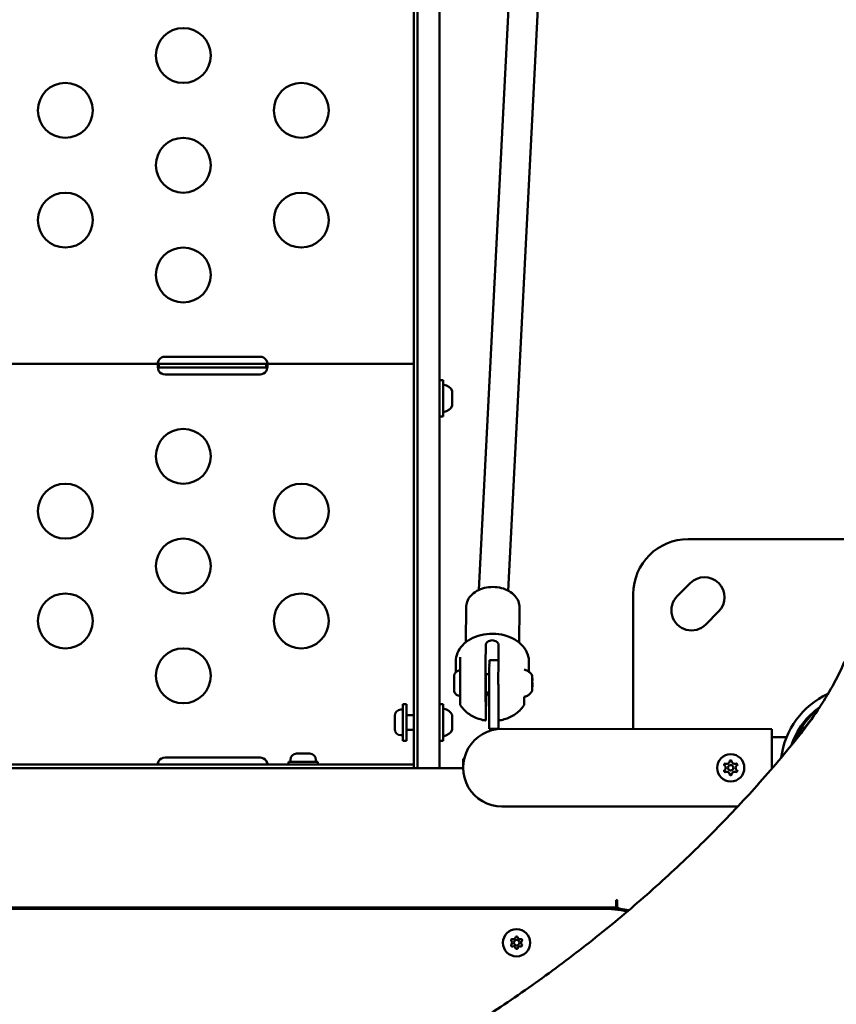
# Model space of a CAD drawing. Units: millimetres. Extents: x -365 to 10344, y 6 to 8479.
# Drawn here: x 2510 to 2957, y 2293 to 2831 of the extents above; entities that cross this region are included whole.
import ezdxf

# ---------------------------------------------------------------- set-up
doc = ezdxf.new("R2010")
doc.units = ezdxf.units.MM
doc.layers.add('Visible (ISO)', color=7, linetype='Continuous', lineweight=50)
doc.styles.get("Standard").update_dxf_attribs({"font": 'Square-721-BT.ttf'})
doc.dimstyles.new('OLCU', dxfattribs={"dimtxt": 300, "dimasz": 150, "dimexe": 0.18, "dimexo": 0.0625, "dimgap": 50, "dimtad": 1, "dimdec": 0, "dimlfac": 0.1, "dimrnd": 5, "dimzin": 0, "dimdsep": 46, "dimtxsty": 'Standard', "dimcen": 0.09, "dimse1": 1, "dimse2": 1, "dimadec": 0, "dimazin": 0, "dimtfac": 1, "dimtdec": 0, "dimtofl": 0, "dimtmove": 0, "dimatfit": 3, "dimfxl": 1, "dimtolj": 1, "dimtzin": 0, "dimarcsym": 0})

# ---------------------------------------------------------------- blocks, each defined once
blk = doc.blocks.new('*D9')
at = {"color": 0, "lineweight": -2, "transparency": 16777216}
blk.add_line((102.24, 3514.75), (4440.07, 3514.75), dxfattribs=at)
at = {"color": 0, "transparency": 16777216}
for points in [[(102.24, 3531.42), (102.24, 3498.09), (2.24, 3514.75)], [(4440.07, 3531.42), (4440.07, 3498.09), (4540.07, 3514.75)]]:
    blk.add_solid(points, dxfattribs=at)
at = {"layer": 'Defpoints', "color": 0, "transparency": 16777216}
for p in [(4540.07, 3514.75), (4540.07, 2248.32), (2.24, 1917.73)]:
    blk.add_point(p, dxfattribs=at)
at = {"color": 0, "transparency": 16777216, "insert": (2271.16, 3661.02), "char_height": 210, "attachment_point": 5}
blk.add_mtext('\\A1;455', dxfattribs=at)
blk = doc.blocks.new('*D10')
at = {"color": 0, "lineweight": -2, "transparency": 16777216}
blk.add_line((-80.12, 3329.52), (-80.12, 106.32), dxfattribs=at)
at = {"color": 0, "transparency": 16777216}
for points in [[(-96.79, 3329.52), (-63.45, 3329.52), (-80.12, 3429.52)], [(-96.79, 106.32), (-63.45, 106.32), (-80.12, 6.32)]]:
    blk.add_solid(points, dxfattribs=at)
at = {"layer": 'Defpoints', "color": 0, "transparency": 16777216}
for p in [(2797.17, 3429.52), (-80.12, 6.32), (3469.72, 6.32)]:
    blk.add_point(p, dxfattribs=at)
at = {"color": 0, "transparency": 16777216, "insert": (-227.66, 1717.92), "char_height": 210, "attachment_point": 5, "rotation": 90}
blk.add_mtext('\\A1;340', dxfattribs=at)

msp = doc.modelspace()

# ---------------------------------------------------------------- linework, layer by layer
at = {"layer": 'Visible (ISO)'}
for p, q in [((2727.72, 2421.71), (2727.72, 3298.86)), ((2739.72, 3298.86), (2739.72, 2421.71)), ((2761.38, 2519.2), (2795.7, 3191.6)), ((2777.38, 2518.73), (2811.69, 3190.95)), ((2725.72, 2848.61), (2725.72, 2638.78)), ((2585.91, 2644.11), (2585.91, 2643.44)), ((2589.72, 2646.66), (2641.72, 2646.66)), ((2645.53, 2644.11), (2645.53, 2643.44)), ((2215.72, 2642.78), (2725.72, 2642.78)), ((2585.91, 2640.67), (2585.91, 2642.55)), ((2586.33, 2642.78), (2586.33, 2640.78)), ((2645.12, 2640.78), (2586.33, 2640.78)), ((2645.12, 2642.78), (2645.12, 2640.78)), ((2645.53, 2640.67), (2645.53, 2642.55)), ((2725.72, 2638.78), (2725.72, 2629.42)), ((2641.72, 2636.9), (2589.72, 2636.9)), ((2741.72, 2633.9), (2739.72, 2633.9)), ((2741.72, 2613.9), (2741.72, 2633.9)), ((2725.72, 2430.07), (2725.72, 2629.42)), ((2746.72, 2627.79), (2746.72, 2620.01)), ((2741.72, 2613.9), (2739.72, 2613.9)), ((2875.78, 2546.91), (3065.78, 2546.82)), ((2869.81, 2515.8), (2876.88, 2522.87)), ((2845.73, 2443.13), (2845.77, 2516.93)), ((2754.37, 2509.79), (2754.21, 2490.55)), ((2783.57, 2509.54), (2783.4, 2490.3)), ((2892.43, 2507.31), (2885.36, 2500.24)), ((2765.07, 2488.96), (2764.99, 2478.93)), ((2772.07, 2488.95), (2771.99, 2478.92)), ((2751.13, 2482.36), (2751.04, 2471.52)), ((2748.72, 2480.11), (2748.68, 2476.36)), ((2772, 2480.66), (2767.12, 2480.66)), ((2788.72, 2479.77), (2788.68, 2476.02)), ((2765.1, 2473.16), (2767, 2473.16)), ((2751.31, 2461.17), (2751.31, 2461.17)), ((2764.98, 2464.55), (2765.07, 2451.02)), ((2765.1, 2463.16), (2766.98, 2463.16)), ((2765.18, 2450.49), (2765.27, 2460.52)), ((2766.97, 2443.16), (2766.98, 2464.97)), ((2771.98, 2464.75), (2771.97, 2443.16)), ((2771.98, 2464.55), (2772.07, 2451.02)), ((2785.77, 2460.79), (2785.77, 2460.79)), ((2786.16, 2460.73), (2786.13, 2457.88)), ((2719.72, 2436.71), (2719.72, 2456.71)), ((2721.72, 2456.71), (2719.72, 2456.71)), ((2721.72, 2436.71), (2721.72, 2456.71)), ((2741.72, 2456.71), (2739.72, 2456.71)), ((2741.72, 2436.71), (2741.72, 2456.71)), ((2715.32, 2443.06), (2715.32, 2450.36)), ((2718.67, 2453.71), (2719.72, 2453.71)), ((2721.72, 2450.71), (2725.72, 2450.71)), ((2746.72, 2450.6), (2746.72, 2442.82)), ((2718.67, 2439.71), (2719.72, 2439.71)), ((2721.72, 2442.71), (2725.72, 2442.71)), ((2766.97, 2443.16), (2771.97, 2443.16)), ((2771.97, 2443.16), (2772.24, 2443.16)), ((2921.54, 2443.09), (2773.93, 2443.16)), ((2921.53, 2421.49), (2921.54, 2443.09)), ((2929.6, 2438.74), (2921.54, 2438.74)), ((2721.72, 2436.71), (2719.72, 2436.71)), ((2741.72, 2436.71), (2739.72, 2436.71)), ((2661.6, 2429.63), (2668.9, 2429.63)), ((2725.72, 2430.07), (2725.72, 2421.63)), ((2215.72, 2423.63), (2725.72, 2423.63)), ((2585.91, 2424.96), (2585.91, 2424.29)), ((2589.72, 2427.51), (2641.72, 2427.51)), ((2645.53, 2424.96), (2645.53, 2424.29)), ((2673.25, 2425.23), (2657.25, 2425.23)), ((2657.25, 2425.23), (2657.25, 2423.63)), ((2658.25, 2426.28), (2658.25, 2425.23)), ((2672.25, 2426.28), (2672.25, 2425.23)), ((2673.25, 2425.23), (2673.25, 2423.63)), ((2752.73, 2426.73), (2752.72, 2421.73)), ((2752.73, 2426.73), (2753.27, 2426.73)), ((2188.72, 2421.63), (2752.73, 2421.63)), ((2725.85, 2421.71), (2725.97, 2421.63)), ((2752.72, 2421.73), (2752.72, 2421.73)), ((2773.91, 2400.76), (2902.85, 2400.7)), ((2876.53, 2400.71), (2876.53, 2400.67)), ((2876.53, 2400.67), (2902.82, 2400.67)), ((2836.89, 2349.55), (2836.39, 2349.85)), ((2836.39, 2344.41), (2836.39, 2349.56)), ((2836.89, 2346.71), (2836.89, 2349.55)), ((2836.39, 2345.56), (2161.72, 2345.56)), ((2828.72, 2344.87), (2162.26, 2344.87))]:
    msp.add_line(p, q, dxfattribs=at)
for centre, radius in [((2599.72, 2811.34), 15), ((2535.22, 2781.34), 15), ((2664.22, 2781.34), 15), ((2599.72, 2751.34), 15), ((2535.22, 2721.34), 15), ((2664.22, 2721.34), 15), ((2599.72, 2691.34), 15), ((2599.72, 2592.2), 15), ((2535.22, 2562.2), 15), ((2664.22, 2562.2), 15), ((2599.72, 2532.2), 15), ((2535.22, 2502.2), 15), ((2664.22, 2502.2), 15), ((2599.72, 2472.2), 15), ((2899.03, 2421.9), 7.44), ((2899.03, 2421.9), 1.5), ((2781.96, 2326.26), 7.44), ((2781.96, 2326.26), 1.5)]:
    msp.add_circle(centre, radius, dxfattribs=at)
for centre, radius, start, end in [((2589.72, 2642.66), 4, 90, 148.0231), ((2641.72, 2642.66), 4, 31.9769, 90), ((2589.72, 2640.9), 4, 211.9769, 270), ((2641.72, 2640.9), 4, 270, 328.0231), ((2742.22, 2630.83), 0.5, 80.2834, 180), ((2741.31, 2625.48), 5.93, 25.1439, 80.2834), ((2746.22, 2627.79), 0.5, 0, 25.1439), ((2742.22, 2616.96), 0.5, 180, 279.7166), ((2741.31, 2622.31), 5.93, 279.7166, 334.8561), ((2746.22, 2620.01), 0.5, 334.8561, 0), ((2875.77, 2516.91), 30, 89.9732, 179.9732), ((2884.66, 2515.09), 11, 314.9732, 134.9732), ((2877.58, 2508.02), 11, 134.9732, 314.9732), ((2970.72, 2421.87), 44.45, 114.6255, 172.7519), ((2970.72, 2421.87), 40.4, 124.6428, 162.1532), ((2718.67, 2450.36), 3.35, 90, 180), ((2742.22, 2453.65), 0.5, 80.2834, 180), ((2741.31, 2448.29), 5.93, 25.1439, 80.2834), ((2746.22, 2450.6), 0.5, 0, 25.1439), ((2718.67, 2443.06), 3.35, 180, 270), ((2742.22, 2439.77), 0.5, 180, 279.7166), ((2741.31, 2445.13), 5.93, 279.7166, 334.8561), ((2746.22, 2442.82), 0.5, 334.8561, 0), ((2773.92, 2421.96), 21.2, 89.9732, 269.9732), ((2970.72, 2421.87), 39.4, 150.7699, 158.0389), ((2661.6, 2426.28), 3.35, 90, 180), ((2668.9, 2426.28), 3.35, 0, 90), ((2589.72, 2423.51), 4, 90, 148.0231), ((2641.72, 2423.51), 4, 31.9769, 90), ((2896.29, 2423.48), 0.7, 67.6326, 232.3139), ((2895.07, 2421.9), 1.3, 307.6326, 52.3139), ((2897.05, 2425.33), 1.3, 247.6326, 352.3139), ((2899.03, 2425.07), 0.7, 7.6326, 172.3139), ((2901.01, 2425.33), 1.3, 187.6326, 292.3139), ((2901.77, 2423.48), 0.7, 307.6326, 112.3139), ((2902.99, 2421.9), 1.3, 127.6326, 232.3139), ((2896.29, 2420.32), 0.7, 127.6326, 292.3139), ((2897.05, 2418.47), 1.3, 7.6326, 112.3139), ((2899.03, 2418.74), 0.7, 187.6326, 352.3139), ((2901.01, 2418.47), 1.3, 67.6326, 172.3139), ((2901.77, 2420.32), 0.7, 247.6326, 52.3139), ((2828.72, 2279.87), 65, 77.7327, 90), ((2838.89, 2346.71), 2, 180.0014, 264.3501), ((2833.13, 2288.5), 56.5, 79.5924, 84.3501), ((2779.57, 2327.63), 0.647, 73.5044, 226.4956), ((2778.27, 2326.26), 1.25, 313.5044, 46.4956), ((2780.11, 2329.45), 1.25, 253.5044, 346.4956), ((2781.96, 2329.01), 0.647, 13.5044, 166.4956), ((2783.8, 2329.45), 1.25, 193.5044, 286.4956), ((2784.34, 2327.63), 0.647, 313.5044, 106.4956), ((2785.65, 2326.26), 1.25, 133.5044, 226.4956), ((2779.57, 2324.88), 0.647, 133.5044, 286.4956), ((2780.11, 2323.06), 1.25, 13.5044, 106.4956), ((2781.96, 2323.51), 0.647, 193.5044, 346.4956), ((2783.8, 2323.06), 1.25, 73.5044, 166.4956), ((2784.34, 2324.88), 0.647, 253.5044, 46.4956)]:
    msp.add_arc(centre, radius, start, end, dxfattribs=at)
for centre, major_axis, ratio, start_param, end_param in [((2767.1, 2464.97), (-0.01, -15), 0.007661, 3.685217, 4.712389), ((2767.11, 2460.83), (0.01, 19.83), 0.007661, 0, 0.543625), ((2752.16, 2471.49), (-1.12, 0.05), 0.684173, 0.024891, 0.024943), ((2765.12, 2468.16), (0, 5.5), 0.007661, 5.853486, 9.854478), ((2790.52, 2465.11), (0, -0.946), 0.007642, 4.562409, 5.218789)]:
    msp.add_ellipse(centre, major_axis=major_axis, ratio=ratio, start_param=start_param, end_param=end_param, dxfattribs=at)
for points, knots in [([(2585.91, 2642.9), (2585.83, 2642.99), (2585.76, 2643.12), (2585.72, 2643.31), (2585.72, 2643.4), (2585.79, 2643.71), (2585.84, 2643.89), (2585.91, 2644.11)], [0, 0, 0, 0, 0.0874822, 0.0874822, 0.1373857, 0.1373857, 0.1769206, 0.1769206, 0.1769206, 0.1769206]), ([(2585.91, 2644.11), (2585.94, 2644.18), (2586, 2644.3), (2586.18, 2644.6), (2586.28, 2644.71), (2586.33, 2644.78)], [0, 0, 0, 0, 0.02449879, 0.02449879, 0.0501404, 0.0501404, 0.0501404, 0.0501404]), ([(2586.33, 2644.78), (2586.27, 2644.64), (2586.18, 2644.4), (2586.05, 2644), (2586.02, 2643.89), (2585.96, 2643.66), (2585.94, 2643.55), (2585.91, 2643.44)], [0, 0, 0, 0, 0.04634564, 0.04634564, 0.06402606, 0.06402606, 0.08163188, 0.08163188, 0.08163188, 0.08163188]), ([(2645.53, 2643.44), (2645.51, 2643.55), (2645.48, 2643.66), (2645.41, 2643.94), (2645.36, 2644.11), (2645.23, 2644.5), (2645.16, 2644.67), (2645.12, 2644.78)], [0, 0, 0, 0, 0.0360198, 0.0360198, 0.0903389, 0.0903389, 0.1610128, 0.1610128, 0.1610128, 0.1610128]), ([(2645.12, 2644.78), (2645.17, 2644.71), (2645.26, 2644.6), (2645.45, 2644.3), (2645.5, 2644.18), (2645.53, 2644.11)], [0, 0, 0, 0, 0.02564043, 0.02564043, 0.05013808, 0.05013808, 0.05013808, 0.05013808]), ([(2645.53, 2644.11), (2645.62, 2643.85), (2645.68, 2643.65), (2645.72, 2643.42), (2645.73, 2643.32), (2645.66, 2643.08), (2645.61, 2642.97), (2645.53, 2642.9)], [0, 0, 0, 0, 0.0875079, 0.0875079, 0.1374243, 0.1374243, 0.1769604, 0.1769604, 0.1769604, 0.1769604]), ([(2585.91, 2640.12), (2585.82, 2640.7), (2585.75, 2641.13), (2585.72, 2641.52), (2585.72, 2641.81), (2585.81, 2642.29), (2585.86, 2642.44), (2585.91, 2642.55)], [0, 0, 0, 0, 0.1870837, 0.1870837, 0.244067, 0.244067, 0.2808545, 0.2808545, 0.2808545, 0.2808545]), ([(2586.33, 2642.78), (2586.28, 2642.78), (2586.18, 2642.78), (2586, 2642.83), (2585.94, 2642.87), (2585.91, 2642.9)], [0, 0, 0, 0, 0.02564065, 0.02564065, 0.0501386, 0.0501386, 0.0501386, 0.0501386]), ([(2585.91, 2642.55), (2585.96, 2642.63), (2586.02, 2642.69), (2586.18, 2642.77), (2586.27, 2642.78), (2586.33, 2642.78)], [0, 0, 0, 0, 0.0720889, 0.0720889, 0.1668391, 0.1668391, 0.1668391, 0.1668391]), ([(2586.33, 2640.78), (2586.28, 2640.78), (2586.18, 2640.78), (2586, 2640.73), (2585.94, 2640.69), (2585.91, 2640.67)], [0, 0, 0, 0, 0.02568276, 0.02568276, 0.05038292, 0.05038292, 0.05038292, 0.05038292]), ([(2586.33, 2638.78), (2586.27, 2638.92), (2586.18, 2639.16), (2586.02, 2639.68), (2585.96, 2639.9), (2585.91, 2640.12)], [0, 0, 0, 0, 0.04629908, 0.04629908, 0.08152494, 0.08152494, 0.08152494, 0.08152494]), ([(2645.53, 2642.9), (2645.5, 2642.87), (2645.45, 2642.83), (2645.26, 2642.78), (2645.17, 2642.78), (2645.12, 2642.78)], [0, 0, 0, 0, 0.02449879, 0.02449879, 0.05014034, 0.05014034, 0.05014034, 0.05014034]), ([(2645.12, 2642.78), (2645.18, 2642.78), (2645.27, 2642.77), (2645.43, 2642.69), (2645.48, 2642.63), (2645.53, 2642.55)], [0, 0, 0, 0, 0.04629896, 0.04629896, 0.08152469, 0.08152469, 0.08152469, 0.08152469]), ([(2645.53, 2640.67), (2645.5, 2640.69), (2645.45, 2640.73), (2645.26, 2640.78), (2645.17, 2640.78), (2645.12, 2640.78)], [0, 0, 0, 0, 0.02423532, 0.02423532, 0.04943475, 0.04943475, 0.04943475, 0.04943475]), ([(2645.53, 2640.12), (2645.48, 2639.9), (2645.43, 2639.68), (2645.27, 2639.16), (2645.18, 2638.92), (2645.12, 2638.78)], [0, 0, 0, 0, 0.0720889, 0.0720889, 0.166839, 0.166839, 0.166839, 0.166839]), ([(2645.53, 2642.55), (2645.63, 2642.34), (2645.7, 2642.04), (2645.72, 2641.7), (2645.73, 2641.45), (2645.63, 2640.74), (2645.59, 2640.44), (2645.53, 2640.12)], [0, 0, 0, 0, 0.1870715, 0.1870715, 0.2440479, 0.2440479, 0.2808312, 0.2808312, 0.2808312, 0.2808312]), ([(2783.57, 2509.54), (2783.58, 2510.68), (2783.36, 2511.81), (2782.49, 2513.99), (2781.83, 2515.02), (2780.11, 2516.93), (2779.03, 2517.78), (2776.55, 2519.22), (2775.15, 2519.78), (2772.17, 2520.55), (2770.6, 2520.76), (2767.45, 2520.78), (2765.88, 2520.59), (2762.88, 2519.86), (2761.45, 2519.3), (2758.91, 2517.86), (2757.78, 2516.98), (2755.99, 2514.96), (2755.31, 2513.85), (2754.55, 2511.73), (2754.38, 2510.76), (2754.37, 2509.79)], [4.701314, 4.701314, 4.701314, 4.701314, 4.988017, 4.988017, 5.286128, 5.286128, 5.605951, 5.605951, 5.938791, 5.938791, 6.274701, 6.274701, 6.610773, 6.610773, 6.946671, 6.946671, 7.279334, 7.279334, 7.597795, 7.597795, 7.842906, 7.842906, 7.842906, 7.842906]), ([(2748.72, 2480.11), (2748.73, 2481.67), (2749.05, 2483.22), (2750.28, 2486.18), (2751.21, 2487.59), (2753.59, 2490.17), (2755.08, 2491.32), (2758.5, 2493.24), (2760.44, 2493.99), (2764.53, 2494.99), (2766.69, 2495.24), (2771, 2495.2), (2773.16, 2494.92), (2777.26, 2493.84), (2779.2, 2493.05), (2782.67, 2491), (2784.2, 2489.76), (2786.61, 2486.94), (2787.53, 2485.38), (2788.51, 2482.44), (2788.73, 2481.11), (2788.72, 2479.77)], [4.723464, 4.723464, 4.723464, 4.723464, 5.007635, 5.007635, 5.303681, 5.303681, 5.622976, 5.622976, 5.956845, 5.956845, 6.294319, 6.294319, 6.632016, 6.632016, 6.96949, 6.96949, 7.303264, 7.303264, 7.621264, 7.621264, 7.865057, 7.865057, 7.865057, 7.865057]), ([(2772.07, 2488.95), (2772.08, 2489.26), (2771.99, 2489.59), (2771.64, 2490.23), (2771.37, 2490.53), (2770.75, 2491.02), (2770.36, 2491.24), (2769.5, 2491.53), (2769.03, 2491.6), (2768.15, 2491.6), (2767.68, 2491.53), (2766.82, 2491.24), (2766.42, 2491.02), (2765.8, 2490.54), (2765.53, 2490.24), (2765.17, 2489.6), (2765.08, 2489.26), (2765.07, 2488.96)], [-2.114131, -2.114131, -2.114131, -2.114131, -1.981996, -1.981996, -1.849861, -1.849861, -1.71773, -1.71773, -1.585598, -1.585598, -1.453467, -1.453467, -1.321336, -1.321336, -1.189201, -1.189201, -1.057066, -1.057066, -1.057066, -1.057066]), ([(2961.32, 2479.97), (2959.34, 2475.51), (2957.16, 2471.12), (2952.29, 2462.29), (2949.6, 2457.86), (2943.64, 2448.9), (2940.34, 2444.37), (2933.06, 2435.13), (2929.07, 2430.36), (2921.26, 2421.14), (2917.4, 2416.7), (2909.55, 2407.92), (2905.55, 2403.56), (2897.43, 2394.93), (2893.3, 2390.65), (2884.91, 2382.19), (2880.65, 2378), (2872.01, 2369.7), (2867.63, 2365.6), (2858.74, 2357.48), (2854.23, 2353.47), (2845.1, 2345.54), (2840.48, 2341.62), (2831.12, 2333.88), (2826.39, 2330.06), (2816.8, 2322.52), (2811.96, 2318.8), (2802.17, 2311.47), (2797.22, 2307.85), (2787.23, 2300.73), (2782.18, 2297.22), (2771.99, 2290.31), (2766.86, 2286.92), (2756.49, 2280.23), (2751.26, 2276.94), (2740.72, 2270.49), (2735.41, 2267.31), (2724.71, 2261.09), (2719.33, 2258.03), (2708.48, 2252.04), (2703.02, 2249.1), (2692.03, 2243.35), (2686.51, 2240.53), (2675.36, 2235), (2669.75, 2232.3), (2658.43, 2226.99), (2652.74, 2224.4), (2641.27, 2219.32), (2635.49, 2216.84), (2623.88, 2212), (2618.03, 2209.64), (2606.28, 2205.04), (2600.37, 2202.8), (2588.48, 2198.45), (2582.51, 2196.33), (2570.51, 2192.22), (2564.48, 2190.23), (2552.37, 2186.37), (2546.29, 2184.51), (2534.09, 2180.9), (2527.96, 2179.17), (2515.67, 2175.83), (2509.51, 2174.22), (2497.14, 2171.14), (2490.94, 2169.66), (2478.5, 2166.85), (2472.27, 2165.5), (2460.4, 2163.08), (2454.75, 2161.97), (2444.12, 2160.04), (2439.14, 2159.19), (2425.4, 2157.05), (2416.59, 2155.88), (2401.11, 2154.19), (2394.45, 2153.58), (2382.77, 2152.73), (2377.75, 2152.43), (2365.19, 2151.85), (2357.64, 2151.64), (2342.55, 2151.62), (2335.02, 2151.82), (2327.48, 2152.2)], [0, 0, 0, 0, 1.6766, 1.6766, 3.423119, 3.423119, 5.280291, 5.280291, 7.305812, 7.305812, 9.234752, 9.234752, 11.163692, 11.163692, 13.092632, 13.092632, 15.021572, 15.021572, 16.950512, 16.950512, 18.879453, 18.879453, 20.808393, 20.808393, 22.737333, 22.737333, 24.666273, 24.666273, 26.595213, 26.595213, 28.524153, 28.524153, 30.453093, 30.453093, 32.382033, 32.382033, 34.310974, 34.310974, 36.239914, 36.239914, 38.168854, 38.168854, 40.097794, 40.097794, 42.026734, 42.026734, 43.955674, 43.955674, 45.884614, 45.884614, 47.813554, 47.813554, 49.742495, 49.742495, 51.671435, 51.671435, 53.600375, 53.600375, 55.529315, 55.529315, 57.458255, 57.458255, 59.387195, 59.387195, 61.316135, 61.316135, 63.245075, 63.245075, 64.984142, 64.984142, 66.505825, 66.505825, 69.16877, 69.16877, 71.165979, 71.165979, 72.663885, 72.663885, 74.910745, 74.910745, 77.157605, 77.157605, 77.157605, 77.157605]), ([(2748.86, 2474.3), (2748.83, 2474.49), (2748.8, 2474.69), (2748.71, 2475.37), (2748.68, 2475.86), (2748.68, 2476.36)], [4.5867462, 4.5867462, 4.5867462, 4.5867462, 4.6257391, 4.6257391, 4.7234641, 4.7234641, 4.7234641, 4.7234641]), ([(2764.99, 2478.93), (2764.99, 2478.5), (2764.98, 2478), (2764.98, 2476.9), (2764.97, 2476.31), (2764.97, 2475.19), (2764.97, 2474.55), (2764.96, 2473.23), (2764.96, 2472.56), (2764.96, 2471.32), (2764.96, 2470.63), (2764.96, 2469.28), (2764.96, 2468.62), (2764.97, 2467.43), (2764.97, 2466.79), (2764.98, 2465.59), (2764.98, 2465.03), (2764.98, 2464.55)], [2.425966, 2.425966, 2.425966, 2.425966, 2.609528, 2.609528, 2.793091, 2.793091, 2.978096, 2.978096, 3.163102, 3.163102, 3.351354, 3.351354, 3.539606, 3.539606, 3.736443, 3.736443, 3.933281, 3.933281, 3.933281, 3.933281]), ([(2771.99, 2478.92), (2771.99, 2478.5), (2771.98, 2477.99), (2771.98, 2476.9), (2771.97, 2476.31), (2771.97, 2475.19), (2771.97, 2474.54), (2771.96, 2473.23), (2771.96, 2472.56), (2771.96, 2471.31), (2771.96, 2470.63), (2771.96, 2469.28), (2771.96, 2468.62), (2771.97, 2467.43), (2771.97, 2466.78), (2771.98, 2465.58), (2771.98, 2465.02), (2771.98, 2464.55)], [-2.425966, -2.425966, -2.425966, -2.425966, -2.242404, -2.242404, -2.058842, -2.058842, -1.873836, -1.873836, -1.68883, -1.68883, -1.500578, -1.500578, -1.312326, -1.312326, -1.115489, -1.115489, -0.918652, -0.918652, -0.918652, -0.918652]), ([(2751.05, 2461.17), (2750.71, 2461.18), (2750.36, 2461.24), (2749.7, 2461.46), (2749.38, 2461.63), (2748.81, 2462.06), (2748.56, 2462.32), (2748.16, 2462.91), (2748, 2463.24), (2747.85, 2463.74), (2747.82, 2463.91), (2747.79, 2464.13), (2747.78, 2464.19), (2747.77, 2464.29), (2747.77, 2464.32), (2747.77, 2464.39), (2747.76, 2464.42), (2747.76, 2464.51), (2747.76, 2464.56), (2747.75, 2464.83), (2747.75, 2465.1), (2747.74, 2465.77), (2747.74, 2466.14), (2747.74, 2466.91), (2747.74, 2467.3), (2747.74, 2468.08), (2747.74, 2468.49), (2747.74, 2469.26), (2747.74, 2469.64), (2747.74, 2470.33), (2747.75, 2470.64), (2747.75, 2471.18), (2747.75, 2471.41), (2747.76, 2471.67), (2747.76, 2471.75), (2747.77, 2471.88), (2747.77, 2471.93), (2747.77, 2472.04), (2747.78, 2472.07), (2747.78, 2472.14), (2747.79, 2472.2), (2747.8, 2472.31), (2747.81, 2472.37), (2747.84, 2472.52), (2747.86, 2472.61), (2747.94, 2472.89), (2748.01, 2473.08), (2748.23, 2473.55), (2748.41, 2473.82), (2748.86, 2474.32), (2749.15, 2474.55), (2749.77, 2474.91), (2750.11, 2475.03), (2750.66, 2475.15), (2750.86, 2475.17), (2751.07, 2475.17)], [0.006737, 0.006737, 0.006737, 0.006737, 0.108652, 0.108652, 0.215341, 0.215341, 0.3221, 0.3221, 0.428803, 0.428803, 0.47903, 0.47903, 0.501683, 0.501683, 0.519721, 0.519721, 0.54083, 0.54083, 0.593107, 0.593107, 0.749486, 0.749486, 0.885033, 0.885033, 1.0042, 1.0042, 1.122386, 1.122386, 1.240339, 1.240339, 1.358652, 1.358652, 1.478512, 1.478512, 1.542501, 1.542501, 1.590496, 1.590496, 1.603496, 1.603496, 1.623281, 1.623281, 1.640744, 1.640744, 1.670119, 1.670119, 1.728945, 1.728945, 1.825684, 1.825684, 1.93216, 1.93216, 2.038907, 2.038907, 2.10085, 2.10085, 2.10085, 2.10085]), ([(2751.27, 2456.04), (2751.25, 2456.08), (2751.22, 2456.12), (2751.18, 2456.2), (2751.17, 2456.24), (2751.15, 2456.31), (2751.14, 2456.33), (2751.13, 2456.39), (2751.12, 2456.42), (2751.11, 2456.46), (2751.11, 2456.47), (2751.11, 2456.51), (2751.11, 2456.52), (2751.1, 2456.57), (2751.1, 2456.59), (2751.1, 2456.71), (2751.09, 2456.81), (2751.08, 2457.31), (2751.07, 2457.87), (2751.06, 2459.26), (2751.05, 2460.12), (2751.04, 2462.34), (2751.03, 2463.82), (2751.03, 2466.06), (2751.03, 2466.74), (2751.03, 2467.85), (2751.03, 2468.29), (2751.03, 2469.39), (2751.03, 2470.05), (2751.04, 2470.95), (2751.04, 2471.26), (2751.04, 2471.52)], [0.000094, 0.000094, 0.000094, 0.000094, 0.014778, 0.014778, 0.028532, 0.028532, 0.037848, 0.037848, 0.050104, 0.050104, 0.061419, 0.061419, 0.080503, 0.080503, 0.124337, 0.124337, 0.256034, 0.256034, 0.598854, 0.598854, 0.972375, 0.972375, 1.474288, 1.474288, 1.677217, 1.677217, 1.808837, 1.808837, 2.009914, 2.009914, 2.125225, 2.125225, 2.125225, 2.125225]), ([(2786.12, 2475.58), (2786.75, 2475.48), (2787.37, 2475.26), (2788.49, 2474.66), (2789, 2474.26), (2789.86, 2473.35), (2790.22, 2472.82), (2790.49, 2472.26)], [0, 0, 0, 0, 0.1923516, 0.1923516, 0.3812288, 0.3812288, 0.5684333, 0.5684333, 0.5684333, 0.5684333]), ([(2788.68, 2476.02), (2788.68, 2475.55), (2788.64, 2475.08), (2788.58, 2474.59), (2788.58, 2474.57), (2788.57, 2474.56)], [1.58187149, 1.58187149, 1.58187149, 1.58187149, 1.6754411, 1.6754411, 1.67876696, 1.67876696, 1.67876696, 1.67876696]), ([(2790.49, 2472.26), (2790.49, 2472.24), (2790.5, 2472.22), (2790.51, 2472.2), (2790.51, 2472.19), (2790.52, 2472.16), (2790.52, 2472.14), (2790.53, 2472.12), (2790.53, 2472.11), (2790.53, 2472.09), (2790.53, 2472.09), (2790.53, 2472.06), (2790.54, 2472.05), (2790.54, 2472.04)], [0, 0, 0, 0, 0.00530072, 0.00530072, 0.00975468, 0.00975468, 0.01638399, 0.01638399, 0.02266348, 0.02266348, 0.03287928, 0.03287928, 0.05233427, 0.05233427, 0.05233427, 0.05233427]), ([(2790.52, 2471.39), (2790.52, 2471.39), (2790.52, 2471.39), (2790.51, 2471.36), (2790.51, 2471.31), (2790.5, 2471.22), (2790.5, 2471.19), (2790.5, 2471.14), (2790.49, 2471.12), (2790.49, 2471.08), (2790.49, 2471.07), (2790.49, 2471.04), (2790.49, 2471.03), (2790.49, 2470.99), (2790.49, 2470.97), (2790.5, 2470.9), (2790.5, 2470.85), (2790.5, 2470.69), (2790.51, 2470.58), (2790.51, 2470.46), (2790.51, 2470.45), (2790.51, 2470.45)], [-0.000569, -0.000569, -0.000569, -0.000569, 0, 0, 0.0373358, 0.0373358, 0.0554552, 0.0554552, 0.0642177, 0.0642177, 0.0703017, 0.0703017, 0.0763857, 0.0763857, 0.0851481, 0.0851481, 0.1032676, 0.1032676, 0.1406033, 0.1406033, 0.1411723, 0.1411723, 0.1411723, 0.1411723]), ([(2790.53, 2471.57), (2790.53, 2471.47), (2790.53, 2471.37), (2790.53, 2471.21), (2790.53, 2471.13), (2790.53, 2471.02), (2790.53, 2470.99), (2790.53, 2470.95), (2790.53, 2470.94), (2790.52, 2470.92), (2790.52, 2470.92), (2790.52, 2470.91), (2790.52, 2470.91), (2790.52, 2470.9), (2790.52, 2470.89), (2790.51, 2470.88), (2790.51, 2470.87), (2790.5, 2470.85), (2790.5, 2470.84), (2790.5, 2470.84)], [0, 0, 0, 0, 0.0341619, 0.0341619, 0.0677586, 0.0677586, 0.1016931, 0.1016931, 0.1141415, 0.1141415, 0.116696, 0.116696, 0.1181947, 0.1181947, 0.1204556, 0.1204556, 0.1230984, 0.1230984, 0.1255355, 0.1255355, 0.1255355, 0.1255355]), ([(2790.54, 2472.02), (2790.54, 2471.98), (2790.53, 2471.92), (2790.53, 2471.78), (2790.53, 2471.69), (2790.53, 2471.59), (2790.53, 2471.58), (2790.53, 2471.57)], [0, 0, 0, 0, 0.02967016, 0.02967016, 0.05932281, 0.05932281, 0.0625174, 0.0625174, 0.0625174, 0.0625174]), ([(2790.54, 2472.04), (2790.54, 2472.03), (2790.54, 2472.03), (2790.54, 2472.02), (2790.54, 2472.02), (2790.54, 2472.02)], [0.132386996, 0.132386996, 0.132386996, 0.132386996, 0.140603345, 0.140603345, 0.141172327, 0.141172327, 0.141172327, 0.141172327]), ([(2790.55, 2471.66), (2790.55, 2471.47), (2790.55, 2471.21), (2790.56, 2470.61), (2790.56, 2470.27), (2790.56, 2469.83), (2790.56, 2469.77), (2790.56, 2469.71)], [0, 0, 0, 0, 0.1292427, 0.1292427, 0.2545582, 0.2545582, 0.2743838, 0.2743838, 0.2743838, 0.2743838]), ([(2790.5, 2467.9), (2790.5, 2467.89), (2790.5, 2467.89), (2790.5, 2467.77), (2790.49, 2467.65), (2790.49, 2467.46), (2790.49, 2467.4), (2790.48, 2467.31), (2790.48, 2467.28), (2790.48, 2467.23), (2790.48, 2467.21), (2790.48, 2467.18), (2790.48, 2467.16), (2790.48, 2467.11), (2790.48, 2467.08), (2790.49, 2467), (2790.49, 2466.94), (2790.5, 2466.78), (2790.5, 2466.68), (2790.5, 2466.59), (2790.5, 2466.59), (2790.5, 2466.58)], [-0.000569, -0.000569, -0.000569, -0.000569, 0, 0, 0.0373358, 0.0373358, 0.0554552, 0.0554552, 0.0642177, 0.0642177, 0.0703017, 0.0703017, 0.0763857, 0.0763857, 0.0851481, 0.0851481, 0.1032676, 0.1032676, 0.1406033, 0.1406033, 0.1411723, 0.1411723, 0.1411723, 0.1411723]), ([(2790.51, 2469.88), (2790.51, 2469.79), (2790.51, 2469.68), (2790.51, 2469.47), (2790.51, 2469.35), (2790.51, 2469.13), (2790.51, 2469.02), (2790.51, 2468.81), (2790.51, 2468.7), (2790.51, 2468.53), (2790.51, 2468.45), (2790.51, 2468.34), (2790.51, 2468.31), (2790.5, 2468.28)], [0, 0, 0, 0, 0.0342351, 0.0342351, 0.0677955, 0.0677955, 0.1013284, 0.1013284, 0.1348634, 0.1348634, 0.1684525, 0.1684525, 0.1912301, 0.1912301, 0.1912301, 0.1912301]), ([(2790.5, 2468.28), (2790.5, 2468.25), (2790.5, 2468.2), (2790.5, 2468.08), (2790.5, 2468), (2790.5, 2467.91), (2790.5, 2467.9), (2790.5, 2467.89)], [0, 0, 0, 0, 0.0284656, 0.0284656, 0.05763565, 0.05763565, 0.06178973, 0.06178973, 0.06178973, 0.06178973]), ([(2790.5, 2466.59), (2790.5, 2466.54), (2790.5, 2466.5), (2790.51, 2466.48), (2790.51, 2466.47), (2790.51, 2466.47)], [0, 0, 0, 0, 0.02998642, 0.02998642, 0.04017168, 0.04017168, 0.04017168, 0.04017168]), ([(2790.5, 2466.51), (2790.5, 2466.51), (2790.5, 2466.5), (2790.51, 2466.5), (2790.51, 2466.49), (2790.51, 2466.49), (2790.51, 2466.48), (2790.51, 2466.47), (2790.51, 2466.47), (2790.51, 2466.45), (2790.51, 2466.44), (2790.51, 2466.41), (2790.51, 2466.38), (2790.51, 2466.28), (2790.51, 2466.2), (2790.51, 2466.03), (2790.52, 2465.93), (2790.52, 2465.72), (2790.52, 2465.61), (2790.52, 2465.42), (2790.52, 2465.34), (2790.52, 2465.26)], [0.035188, 0.035188, 0.035188, 0.035188, 0.0357566, 0.0357566, 0.0380248, 0.0380248, 0.0406602, 0.0406602, 0.0457239, 0.0457239, 0.0608905, 0.0608905, 0.0837461, 0.0837461, 0.1205414, 0.1205414, 0.1544417, 0.1544417, 0.1880501, 0.1880501, 0.2122324, 0.2122324, 0.2122324, 0.2122324]), ([(2790.51, 2470.46), (2790.51, 2470.36), (2790.51, 2470.25), (2790.51, 2470.06), (2790.51, 2469.96), (2790.51, 2469.88)], [0, 0, 0, 0, 0.03068417, 0.03068417, 0.06169629, 0.06169629, 0.06169629, 0.06169629]), ([(2790.55, 2469.83), (2790.55, 2469.83), (2790.55, 2469.82), (2790.55, 2469.82), (2790.55, 2469.81), (2790.55, 2469.81), (2790.55, 2469.8), (2790.55, 2469.79), (2790.55, 2469.79), (2790.54, 2469.77), (2790.54, 2469.76), (2790.53, 2469.74), (2790.53, 2469.73), (2790.52, 2469.72), (2790.51, 2469.71), (2790.51, 2469.7)], [0, 0, 0, 0, 0.00411088, 0.00411088, 0.00618961, 0.00618961, 0.00784148, 0.00784148, 0.01017974, 0.01017974, 0.01265593, 0.01265593, 0.01659576, 0.01659576, 0.01883195, 0.01883195, 0.01883195, 0.01883195]), ([(2790.56, 2468.41), (2790.56, 2468.41), (2790.56, 2468.41), (2790.56, 2468.53), (2790.56, 2468.66), (2790.55, 2468.84), (2790.55, 2468.9), (2790.54, 2468.99), (2790.54, 2469.02), (2790.54, 2469.07), (2790.54, 2469.09), (2790.54, 2469.13), (2790.54, 2469.15), (2790.54, 2469.2), (2790.54, 2469.22), (2790.55, 2469.31), (2790.55, 2469.36), (2790.55, 2469.53), (2790.56, 2469.63), (2790.56, 2469.72), (2790.56, 2469.72), (2790.56, 2469.72)], [-0.000569, -0.000569, -0.000569, -0.000569, 0, 0, 0.0373358, 0.0373358, 0.0554552, 0.0554552, 0.0642177, 0.0642177, 0.0703017, 0.0703017, 0.0763857, 0.0763857, 0.0851481, 0.0851481, 0.1032676, 0.1032676, 0.1406033, 0.1406033, 0.1411723, 0.1411723, 0.1411723, 0.1411723]), ([(2790.54, 2465.37), (2790.54, 2465.42), (2790.54, 2465.46), (2790.55, 2465.61), (2790.55, 2465.73), (2790.55, 2465.85), (2790.55, 2465.85), (2790.55, 2465.85)], [0.0872762, 0.0872762, 0.0872762, 0.0872762, 0.10326758, 0.10326758, 0.14060335, 0.14060335, 0.14117233, 0.14117233, 0.14117233, 0.14117233]), ([(2790.56, 2468.42), (2790.56, 2468), (2790.56, 2467.57), (2790.56, 2466.76), (2790.56, 2466.37), (2790.55, 2465.96), (2790.55, 2465.9), (2790.55, 2465.84)], [0, 0, 0, 0, 0.1264343, 0.1264343, 0.2505882, 0.2505882, 0.273136, 0.273136, 0.273136, 0.273136]), ([(2766.98, 2462.42), (2766.73, 2462.34), (2766.5, 2462.23), (2766, 2461.93), (2765.73, 2461.69), (2765.36, 2461.13), (2765.27, 2460.82), (2765.27, 2460.52)], [0.7103465, 0.7103465, 0.7103465, 0.7103465, 0.7927949, 0.7927949, 0.9249303, 0.9249303, 1.0570656, 1.0570656, 1.0570656, 1.0570656]), ([(2790.48, 2464.05), (2790.21, 2463.47), (2789.84, 2462.93), (2788.96, 2462.01), (2788.44, 2461.62), (2787.33, 2461.04), (2786.73, 2460.83), (2786.11, 2460.72)], [0, 0, 0, 0, 0.1921851, 0.1921851, 0.3810141, 0.3810141, 0.5684334, 0.5684334, 0.5684334, 0.5684334]), ([(2790.55, 2464.92), (2790.54, 2464.68), (2790.54, 2464.5), (2790.54, 2464.34), (2790.53, 2464.3), (2790.53, 2464.25), (2790.53, 2464.24), (2790.53, 2464.21), (2790.53, 2464.2), (2790.52, 2464.16), (2790.52, 2464.15), (2790.51, 2464.11), (2790.5, 2464.09), (2790.49, 2464.07), (2790.49, 2464.06), (2790.48, 2464.05)], [0, 0, 0, 0, 0.1275742, 0.1275742, 0.1783109, 0.1783109, 0.2031701, 0.2031701, 0.2160713, 0.2160713, 0.2234928, 0.2234928, 0.2298635, 0.2298635, 0.2329286, 0.2329286, 0.2329286, 0.2329286]), ([(2790.52, 2464.66), (2790.52, 2464.66), (2790.52, 2464.66), (2790.52, 2464.57), (2790.51, 2464.49), (2790.51, 2464.39), (2790.5, 2464.36), (2790.5, 2464.33), (2790.5, 2464.32), (2790.5, 2464.3), (2790.5, 2464.3), (2790.5, 2464.28), (2790.5, 2464.28), (2790.5, 2464.27), (2790.51, 2464.26), (2790.51, 2464.25), (2790.51, 2464.24), (2790.52, 2464.24), (2790.52, 2464.25), (2790.53, 2464.28), (2790.53, 2464.28), (2790.53, 2464.28)], [-0.000569, -0.000569, -0.000569, -0.000569, 0, 0, 0.0373358, 0.0373358, 0.0554552, 0.0554552, 0.0642177, 0.0642177, 0.0703017, 0.0703017, 0.0763857, 0.0763857, 0.0851481, 0.0851481, 0.1032676, 0.1032676, 0.1406033, 0.1406033, 0.1411723, 0.1411723, 0.1411723, 0.1411723]), ([(2790.52, 2465.45), (2790.52, 2465.45), (2790.52, 2465.44), (2790.53, 2465.42), (2790.53, 2465.41), (2790.53, 2465.4), (2790.53, 2465.4), (2790.53, 2465.39), (2790.54, 2465.39), (2790.54, 2465.38), (2790.54, 2465.37), (2790.54, 2465.37), (2790.54, 2465.36), (2790.54, 2465.35), (2790.54, 2465.34), (2790.54, 2465.28), (2790.54, 2465.21), (2790.54, 2465.13)], [0.02887772, 0.02887772, 0.02887772, 0.02887772, 0.0316382, 0.0316382, 0.03427847, 0.03427847, 0.0357566, 0.0357566, 0.03802482, 0.03802482, 0.04066022, 0.04066022, 0.04572387, 0.04572387, 0.0608905, 0.0608905, 0.10255958, 0.10255958, 0.10255958, 0.10255958]), ([(2790.54, 2465.13), (2790.54, 2465.06), (2790.54, 2465.01), (2790.54, 2464.96), (2790.54, 2464.95), (2790.54, 2464.94), (2790.54, 2464.94), (2790.54, 2464.94), (2790.54, 2464.94), (2790.54, 2464.94)], [0, 0, 0, 0, 0.030305, 0.030305, 0.04468968, 0.04468968, 0.05080346, 0.05080346, 0.05148313, 0.05148313, 0.05148313, 0.05148313]), ([(2790.55, 2464.92), (2790.55, 2464.92), (2790.55, 2464.92), (2790.55, 2464.93), (2790.55, 2464.95), (2790.54, 2464.97)], [-0.00056898, -0.00056898, -0.00056898, -0.00056898, 0, 0, 0.01860646, 0.01860646, 0.01860646, 0.01860646]), ([(2751.27, 2456.04), (2751.94, 2455.04), (2752.7, 2454.13), (2754.34, 2452.52), (2755.22, 2451.81), (2757.06, 2450.56), (2758.02, 2450.02), (2759.99, 2449.11), (2760.99, 2448.73), (2763.04, 2448.13), (2764.08, 2447.9), (2765.13, 2447.74)], [2.0167018, 2.0167018, 2.0167018, 2.0167018, 2.2009018, 2.2009018, 2.3851018, 2.3851018, 2.5693018, 2.5693018, 2.7535018, 2.7535018, 2.9377018, 2.9377018, 2.9377018, 2.9377018]), ([(2785.94, 2456.02), (2785.28, 2455.02), (2784.52, 2454.12), (2782.88, 2452.5), (2782.01, 2451.79), (2780.17, 2450.54), (2779.22, 2450.01), (2777.26, 2449.1), (2776.25, 2448.72), (2774.21, 2448.12), (2773.17, 2447.9), (2772.13, 2447.74)], [2.0216311, 2.0216311, 2.0216311, 2.0216311, 2.2048823, 2.2048823, 2.3881335, 2.3881335, 2.5713847, 2.5713847, 2.7546358, 2.7546358, 2.937887, 2.937887, 2.937887, 2.937887]), ([(2786.13, 2457.88), (2786.13, 2457.57), (2786.13, 2457.31), (2786.12, 2456.89), (2786.12, 2456.73), (2786.11, 2456.59), (2786.11, 2456.56), (2786.1, 2456.49), (2786.1, 2456.46), (2786.09, 2456.38), (2786.08, 2456.35), (2786.06, 2456.29), (2786.05, 2456.25), (2786.02, 2456.18), (2786, 2456.14), (2785.97, 2456.07), (2785.95, 2456.05), (2785.94, 2456.02)], [0.0000057, 0.0000057, 0.0000057, 0.0000057, 0.1358707, 0.1358707, 0.2822299, 0.2822299, 0.3375808, 0.3375808, 0.366176, 0.366176, 0.3787234, 0.3787234, 0.3900273, 0.3900273, 0.4042413, 0.4042413, 0.4129554, 0.4129554, 0.4129554, 0.4129554]), ([(2947.53, 2454.74), (2946.42, 2453.89), (2945.35, 2452.98), (2944.34, 2452), (2940.08, 2447.91), (2936.72, 2442.8), (2934.64, 2437.17)], [3.7921822, 3.7921822, 3.7921822, 3.7921822, 3.9002609, 3.9002609, 3.9002609, 4.3538927, 4.3538927, 4.3538927, 4.3538927]), ([(2765.07, 2451.02), (2765.08, 2450.55), (2765.08, 2450.07), (2765.09, 2449.25), (2765.1, 2448.89), (2765.1, 2448.37), (2765.11, 2448.15), (2765.12, 2447.84), (2765.12, 2447.76), (2765.13, 2447.73), (2765.14, 2447.77), (2765.15, 2448), (2765.15, 2448.19), (2765.16, 2448.63), (2765.17, 2448.93), (2765.18, 2449.64), (2765.18, 2450.06), (2765.18, 2450.49)], [5.770584, 5.770584, 5.770584, 5.770584, 5.967421, 5.967421, 6.164258, 6.164258, 6.35251, 6.35251, 6.540762, 6.540762, 6.725768, 6.725768, 6.910774, 6.910774, 7.094336, 7.094336, 7.277898, 7.277898, 7.277898, 7.277898]), ([(2772.07, 2451.02), (2772.08, 2450.55), (2772.08, 2450.07), (2772.09, 2449.24), (2772.1, 2448.89), (2772.1, 2448.37), (2772.11, 2448.14), (2772.12, 2447.84), (2772.12, 2447.76), (2772.13, 2447.74), (2772.13, 2447.74), (2772.13, 2447.74)], [-8.7852127, -8.7852127, -8.7852127, -8.7852127, -8.5883753, -8.5883753, -8.391538, -8.391538, -8.203286, -8.203286, -8.015034, -8.015034, -7.988275, -7.988275, -7.988275, -7.988275]), ([(2585.91, 2423.74), (2585.83, 2423.84), (2585.76, 2423.97), (2585.72, 2424.15), (2585.72, 2424.25), (2585.79, 2424.56), (2585.84, 2424.74), (2585.91, 2424.96)], [0, 0, 0, 0, 0.0874972, 0.0874972, 0.1374073, 0.1374073, 0.1769424, 0.1769424, 0.1769424, 0.1769424]), ([(2585.91, 2424.96), (2585.94, 2425.03), (2586, 2425.15), (2586.18, 2425.44), (2586.28, 2425.56), (2586.33, 2425.63)], [0, 0, 0, 0, 0.02449879, 0.02449879, 0.05014038, 0.05014038, 0.05014038, 0.05014038]), ([(2586.33, 2425.63), (2586.27, 2425.48), (2586.18, 2425.25), (2586.05, 2424.84), (2586.02, 2424.73), (2585.96, 2424.51), (2585.94, 2424.4), (2585.91, 2424.29)], [0, 0, 0, 0, 0.04634562, 0.04634562, 0.06402603, 0.06402603, 0.08163184, 0.08163184, 0.08163184, 0.08163184]), ([(2586.33, 2423.63), (2586.28, 2423.63), (2586.18, 2423.63), (2586, 2423.68), (2585.94, 2423.72), (2585.91, 2423.74)], [0, 0, 0, 0, 0.02564065, 0.02564065, 0.05013859, 0.05013859, 0.05013859, 0.05013859]), ([(2645.53, 2424.29), (2645.51, 2424.4), (2645.48, 2424.51), (2645.41, 2424.79), (2645.36, 2424.96), (2645.23, 2425.34), (2645.16, 2425.51), (2645.12, 2425.63)], [0, 0, 0, 0, 0.0360198, 0.0360198, 0.0903389, 0.0903389, 0.1610128, 0.1610128, 0.1610128, 0.1610128]), ([(2645.12, 2425.63), (2645.17, 2425.56), (2645.26, 2425.44), (2645.45, 2425.15), (2645.5, 2425.03), (2645.53, 2424.96)], [0, 0, 0, 0, 0.02564049, 0.02564049, 0.05013823, 0.05013823, 0.05013823, 0.05013823]), ([(2645.53, 2423.74), (2645.5, 2423.72), (2645.45, 2423.68), (2645.26, 2423.63), (2645.17, 2423.63), (2645.12, 2423.63)], [0, 0, 0, 0, 0.02449879, 0.02449879, 0.05014034, 0.05014034, 0.05014034, 0.05014034]), ([(2645.53, 2424.96), (2645.62, 2424.7), (2645.68, 2424.49), (2645.72, 2424.27), (2645.73, 2424.16), (2645.66, 2423.93), (2645.61, 2423.82), (2645.53, 2423.74)], [0, 0, 0, 0, 0.0874972, 0.0874972, 0.1374073, 0.1374073, 0.1769424, 0.1769424, 0.1769424, 0.1769424]), ([(2896.05, 2424.4), (2896.05, 2424.4), (2896.05, 2424.4), (2895.94, 2424.34), (2895.84, 2424.26), (2895.7, 2424.13), (2895.66, 2424.09), (2895.61, 2424.02), (2895.59, 2423.99), (2895.57, 2423.95), (2895.56, 2423.93), (2895.54, 2423.9), (2895.53, 2423.88), (2895.5, 2423.83), (2895.49, 2423.81), (2895.46, 2423.73), (2895.44, 2423.67), (2895.39, 2423.49), (2895.37, 2423.36), (2895.37, 2423.24), (2895.37, 2423.24), (2895.37, 2423.23)], [-0.000569, -0.000569, -0.000569, -0.000569, 0, 0, 0.0373358, 0.0373358, 0.0554552, 0.0554552, 0.0642177, 0.0642177, 0.0703017, 0.0703017, 0.0763857, 0.0763857, 0.0851481, 0.0851481, 0.1032676, 0.1032676, 0.1406033, 0.1406033, 0.1411723, 0.1411723, 0.1411723, 0.1411723]), ([(2899.71, 2425.73), (2899.7, 2425.73), (2899.7, 2425.74), (2899.59, 2425.8), (2899.48, 2425.85), (2899.3, 2425.9), (2899.24, 2425.91), (2899.15, 2425.92), (2899.12, 2425.92), (2899.07, 2425.92), (2899.05, 2425.92), (2899.01, 2425.92), (2898.99, 2425.92), (2898.94, 2425.92), (2898.91, 2425.92), (2898.82, 2425.91), (2898.76, 2425.9), (2898.58, 2425.85), (2898.47, 2425.8), (2898.36, 2425.74), (2898.36, 2425.73), (2898.35, 2425.73)], [-0.000569, -0.000569, -0.000569, -0.000569, 0, 0, 0.0373358, 0.0373358, 0.0554552, 0.0554552, 0.0642177, 0.0642177, 0.0703017, 0.0703017, 0.0763857, 0.0763857, 0.0851481, 0.0851481, 0.1032676, 0.1032676, 0.1406033, 0.1406033, 0.1411723, 0.1411723, 0.1411723, 0.1411723]), ([(2902.69, 2423.23), (2902.69, 2423.23), (2902.69, 2423.23), (2902.69, 2423.36), (2902.67, 2423.49), (2902.62, 2423.66), (2902.6, 2423.72), (2902.57, 2423.8), (2902.56, 2423.83), (2902.53, 2423.88), (2902.52, 2423.89), (2902.5, 2423.93), (2902.49, 2423.95), (2902.47, 2423.99), (2902.45, 2424.01), (2902.39, 2424.08), (2902.36, 2424.13), (2902.22, 2424.26), (2902.12, 2424.34), (2902.01, 2424.4), (2902.01, 2424.4), (2902.01, 2424.4)], [-0.000569, -0.000569, -0.000569, -0.000569, 0, 0, 0.0373358, 0.0373358, 0.0554552, 0.0554552, 0.0642177, 0.0642177, 0.0703017, 0.0703017, 0.0763857, 0.0763857, 0.0851481, 0.0851481, 0.1032676, 0.1032676, 0.1406033, 0.1406033, 0.1411723, 0.1411723, 0.1411723, 0.1411723]), ([(2895.37, 2420.57), (2895.37, 2420.57), (2895.37, 2420.57), (2895.37, 2420.44), (2895.39, 2420.32), (2895.43, 2420.14), (2895.45, 2420.08), (2895.49, 2420), (2895.5, 2419.97), (2895.52, 2419.93), (2895.53, 2419.91), (2895.55, 2419.87), (2895.57, 2419.86), (2895.59, 2419.82), (2895.61, 2419.79), (2895.66, 2419.72), (2895.7, 2419.67), (2895.83, 2419.54), (2895.93, 2419.47), (2896.04, 2419.4), (2896.05, 2419.4), (2896.05, 2419.4)], [-0.000569, -0.000569, -0.000569, -0.000569, 0, 0, 0.0373358, 0.0373358, 0.0554552, 0.0554552, 0.0642177, 0.0642177, 0.0703017, 0.0703017, 0.0763857, 0.0763857, 0.0851481, 0.0851481, 0.1032676, 0.1032676, 0.1406033, 0.1406033, 0.1411723, 0.1411723, 0.1411723, 0.1411723]), ([(2898.35, 2418.07), (2898.35, 2418.07), (2898.35, 2418.07), (2898.46, 2418), (2898.58, 2417.95), (2898.76, 2417.91), (2898.82, 2417.9), (2898.91, 2417.88), (2898.94, 2417.88), (2898.99, 2417.88), (2899.01, 2417.88), (2899.05, 2417.88), (2899.07, 2417.88), (2899.12, 2417.88), (2899.15, 2417.88), (2899.24, 2417.9), (2899.3, 2417.91), (2899.47, 2417.95), (2899.59, 2418), (2899.7, 2418.07), (2899.7, 2418.07), (2899.7, 2418.07)], [-0.000569, -0.000569, -0.000569, -0.000569, 0, 0, 0.0373358, 0.0373358, 0.0554552, 0.0554552, 0.0642177, 0.0642177, 0.0703017, 0.0703017, 0.0763857, 0.0763857, 0.0851481, 0.0851481, 0.1032676, 0.1032676, 0.1406033, 0.1406033, 0.1411723, 0.1411723, 0.1411723, 0.1411723]), ([(2902.01, 2419.4), (2902.01, 2419.4), (2902.01, 2419.4), (2902.12, 2419.46), (2902.22, 2419.54), (2902.35, 2419.67), (2902.39, 2419.72), (2902.45, 2419.79), (2902.46, 2419.81), (2902.49, 2419.85), (2902.5, 2419.87), (2902.52, 2419.91), (2902.53, 2419.92), (2902.55, 2419.97), (2902.57, 2420), (2902.6, 2420.08), (2902.62, 2420.14), (2902.67, 2420.31), (2902.69, 2420.44), (2902.68, 2420.57), (2902.68, 2420.57), (2902.68, 2420.57)], [-0.000569, -0.000569, -0.000569, -0.000569, 0, 0, 0.0373358, 0.0373358, 0.0554552, 0.0554552, 0.0642177, 0.0642177, 0.0703017, 0.0703017, 0.0763857, 0.0763857, 0.0851481, 0.0851481, 0.1032676, 0.1032676, 0.1406033, 0.1406033, 0.1411723, 0.1411723, 0.1411723, 0.1411723])]:
    msp.add_open_spline(points, degree=3, knots=knots, dxfattribs=at)
for points in [[(2585.91, 2643.44), (2585.89, 2643.29), (2585.86, 2643.14), (2585.84, 2642.99)], [(2645.61, 2642.99), (2645.59, 2643.13), (2645.56, 2643.28), (2645.53, 2643.44)], [(2585.91, 2640.67), (2585.89, 2640.64), (2585.86, 2640.61), (2585.84, 2640.57)], [(2645.61, 2640.57), (2645.58, 2640.61), (2645.56, 2640.64), (2645.53, 2640.67)], [(2937.5, 2440.77), (2939.07, 2443.48), (2940.94, 2445.99), (2943.08, 2448.24)], [(2585.91, 2424.29), (2585.89, 2424.13), (2585.86, 2423.98), (2585.84, 2423.84)], [(2645.61, 2423.84), (2645.59, 2423.98), (2645.56, 2424.13), (2645.53, 2424.29)], [(2727.72, 2421.71), (2727.72, 2421.68), (2727.72, 2421.65), (2727.71, 2421.63)]]:
    msp.add_open_spline(points, degree=3, dxfattribs=at)

# ---------------------------------------------------------------- dimensions: what is measured, and where the dimension line sits
dim = msp.add_linear_dim(base=(4540.07, 3514.75), p1=(2.24, 1917.73), p2=(4540.07, 2248.32), dimstyle='OLCU', override={"dimtxt": 210, "dimasz": 100, "dimgap": 40})
dim.commit()
dim.dimension.update_dxf_attribs({"geometry": '*D9', "text_midpoint": (2271.16, 3661.02)})
dim = msp.add_linear_dim(base=(-80.12, 6.32), p1=(2797.17, 3429.52), p2=(3469.72, 6.32), angle=90, dimstyle='OLCU', override={"dimtxt": 210, "dimasz": 100, "dimgap": 40})
dim.commit()
dim.dimension.update_dxf_attribs({"geometry": '*D10', "text_midpoint": (-227.66, 1717.92)})

doc.saveas('drawing.dxf')
